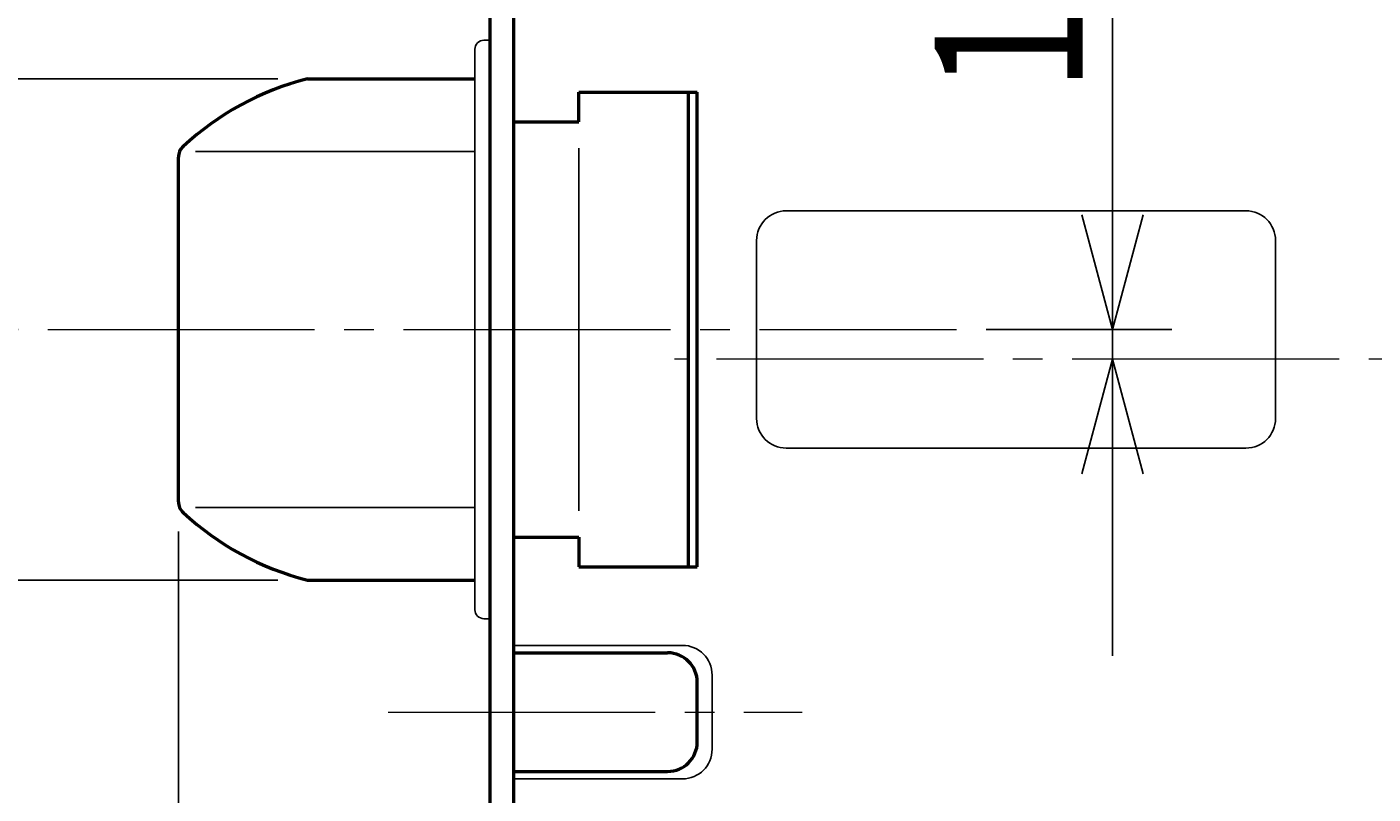
# Model space of a CAD drawing. Extents: x -811 to 831, y -577 to 577.
# Drawn here: x -678 to -632, y 457 to 483 of the extents above; entities that cross this region are included whole.
import ezdxf
from ezdxf.enums import TextEntityAlignment as Align

# ---------------------------------------------------------------- set-up
doc = ezdxf.new("R2010")
doc.units = 0
doc.header["$MEASUREMENT"] = 0
doc.linetypes.add('CENTER', pattern=[12, 9, -1, 1, -1])
doc.layers.add('1', color=2, linetype='CONTINUOUS')
doc.layers.add('2', color=3, linetype='CONTINUOUS')
doc.styles.get("Standard").update_dxf_attribs({"font": 'txt', "bigfont": 'BIGFONT'})
doc.dimstyles.get("Standard").update_dxf_attribs({"dimtxt": 0.18, "dimasz": 0.18, "dimexe": 0.18, "dimexo": 0.0625, "dimgap": 0.09, "dimtad": 0, "dimtih": 1, "dimtoh": 1, "dimdec": 4, "dimzin": 0, "dimdsep": 46, "dimtxsty": 'STANDARD', "dimcen": 0.09, "dimadec": 0, "dimazin": 0, "dimtfac": 1, "dimtdec": 4, "dimtofl": 0, "dimtmove": 0, "dimatfit": 3, "dimfxl": 1, "dimtolj": 1, "dimtzin": 0, "dimarcsym": 0})

# ---------------------------------------------------------------- blocks, each defined once
blk = doc.blocks.new('*D19')
at = {"layer": '2', "lineweight": 25}
for p, q in [((-590.186969, 470.95657), (-590.186969, 399.956572)), ((-661.986969, 432.856572), (-661.986969, 399.956572)), ((-661.986969, 401.956572), (-658.123266, 402.991848)), ((-590.186969, 401.956572), (-594.050672, 402.991848)), ((-661.986969, 401.956572), (-658.123266, 400.921296)), ((-661.986969, 401.956572), (-590.186969, 401.956572)), ((-590.186969, 401.956572), (-594.050672, 400.921296))]:
    blk.add_line(p, q, dxfattribs=at)
at = {"layer": '2', "lineweight": 18, "width": 2}
blk.add_text('71.8', height=5, dxfattribs=at).set_placement((-636.086969, 402.956572), (-618.086969, 402.956572), align=Align.FIT)
blk = doc.blocks.new('*D20')
at = {"layer": '2', "lineweight": 25}
for p, q in [((-672.486966, 466.150671), (-672.486966, 399.956572)), ((-661.986969, 432.856572), (-661.986969, 399.956572)), ((-672.486966, 401.956572), (-676.350669, 402.991848)), ((-661.986969, 401.956572), (-658.123266, 402.991848)), ((-702.486966, 401.956572), (-651.986969, 401.956572)), ((-672.486966, 401.956572), (-676.350669, 400.921296)), ((-661.986969, 401.956572), (-658.123266, 400.921296))]:
    blk.add_line(p, q, dxfattribs=at)
at = {"layer": '2', "lineweight": 18, "width": 2}
blk.add_text('10.5', height=5, dxfattribs=at).set_placement((-700.486966, 402.956572), (-682.486966, 402.956572), align=Align.FIT)
blk = doc.blocks.new('*D21')
at = {"layer": '2', "lineweight": 25}
for p, q in [((-662.986969, 513.856572), (-692.986954, 513.856572)), ((-690.986954, 513.856572), (-692.02223, 509.992869)), ((-690.986954, 472.956572), (-690.986954, 513.856572)), ((-690.986954, 513.856572), (-689.951678, 509.992869)), ((-690.986954, 472.956572), (-692.02223, 476.820275)), ((-690.986954, 472.956572), (-689.951678, 476.820275)), ((-677.892937, 472.956572), (-692.986954, 472.956572))]:
    blk.add_line(p, q, dxfattribs=at)
at = {"layer": '2', "lineweight": 18, "width": 2}
blk.add_text('41', height=5, rotation=90, dxfattribs=at).set_placement((-691.986954, 488.406572), (-691.986954, 496.406572), align=Align.FIT)
blk = doc.blocks.new('*D22')
at = {"layer": '2', "lineweight": 25}
for p, q in [((-677.892937, 472.956572), (-692.986954, 472.956572)), ((-690.986954, 472.956572), (-692.02223, 469.092869)), ((-690.986954, 433.856572), (-690.986954, 472.956572)), ((-690.986954, 472.956572), (-689.951678, 469.092869)), ((-690.986954, 433.856572), (-692.02223, 437.720275)), ((-690.986954, 433.856572), (-689.951678, 437.720275)), ((-662.986969, 433.856572), (-692.986954, 433.856572))]:
    blk.add_line(p, q, dxfattribs=at)
at = {"layer": '2', "lineweight": 18, "width": 2}
blk.add_text('39', height=5, rotation=90, dxfattribs=at).set_placement((-691.986954, 448.406572), (-691.986954, 456.406572), align=Align.FIT)
blk = doc.blocks.new('*D24')
at = {"layer": '2', "lineweight": 25}
for p, q in [((-680.986954, 506.406572), (-680.986954, 454.506572)), ((-680.986954, 481.406572), (-682.02223, 485.270275)), ((-680.986954, 481.406572), (-679.951678, 485.270275)), ((-669.137504, 481.406572), (-682.986954, 481.406572)), ((-669.137504, 464.506572), (-682.986954, 464.506572)), ((-680.986954, 464.506572), (-682.02223, 460.642869)), ((-680.986954, 464.506572), (-679.951678, 460.642869))]:
    blk.add_line(p, q, dxfattribs=at)
at = {"layer": '2', "lineweight": 18, "width": 2}
blk.add_text('%%c17', height=5, rotation=90, dxfattribs=at).set_placement((-681.986954, 489.406572), (-681.986954, 502.406572), align=Align.FIT)
blk = doc.blocks.new('*D26')
at = {"layer": '2', "lineweight": 25}
for p, q in [((-640.986969, 461.95657), (-640.986969, 487.956572)), ((-640.986969, 472.956572), (-642.022245, 476.820275)), ((-640.986969, 472.956572), (-639.951693, 476.820275)), ((-645.244692, 472.956572), (-638.986969, 472.956572)), ((-640.986969, 471.95657), (-642.022245, 468.092867)), ((-640.986969, 471.95657), (-639.951693, 468.092867))]:
    blk.add_line(p, q, dxfattribs=at)
at = {"layer": '2', "lineweight": 18, "width": 2}
blk.add_text('1', height=5, rotation=90, dxfattribs=at).set_placement((-641.986969, 480.956572), (-641.986969, 483.956572), align=Align.FIT)

msp = doc.modelspace()

# ---------------------------------------------------------------- linework, layer by layer
at = {"layer": '1', "lineweight": 50}
for p, q in [((-661.986969, 513.856572), (-661.986969, 433.856572)), ((-661.186969, 513.856572), (-661.186969, 433.856572)), ((-668.137504, 481.406572), (-662.486969, 481.406572)), ((-658.986969, 480.956572), (-654.986969, 480.956572)), ((-658.986969, 479.956572), (-658.986969, 480.956572)), ((-655.286969, 464.956572), (-655.286969, 480.956572)), ((-654.986969, 464.956572), (-654.986969, 480.956572)), ((-661.186969, 479.956572), (-658.986969, 479.956572)), ((-672.486966, 467.150671), (-672.486966, 478.762473)), ((-661.186969, 465.956572), (-658.986969, 465.956572)), ((-658.986969, 465.956572), (-658.986969, 464.956572)), ((-658.986969, 464.956572), (-654.986969, 464.956572)), ((-668.137504, 464.506572), (-662.486969, 464.506572)), ((-661.186969, 462.056572), (-655.986969, 462.056572)), ((-654.986969, 459.056572), (-654.986969, 461.056572)), ((-661.186969, 458.056572), (-655.986969, 458.056572))]:
    msp.add_line(p, q, dxfattribs=at)
at = {"layer": '1', "lineweight": 25}
for p, q in [((-662.186969, 482.706576), (-661.986969, 482.706576)), ((-662.486969, 482.406576), (-662.486969, 463.506576)), ((-658.986969, 472.956572), (-658.986969, 479.071215)), ((-671.911533, 478.956572), (-662.486969, 478.956572)), ((-651.986969, 476.956572), (-636.486969, 476.956572)), ((-652.986969, 475.956572), (-652.986969, 469.956572)), ((-635.486969, 475.956572), (-635.486969, 469.956572)), ((-658.986969, 472.956572), (-658.986969, 466.841928)), ((-651.986969, 468.956572), (-636.486969, 468.956572)), ((-671.911533, 466.956572), (-662.486969, 466.956572)), ((-662.186969, 463.206576), (-661.986969, 463.206576)), ((-661.186969, 462.306572), (-655.486969, 462.306572)), ((-654.486969, 458.806572), (-654.486969, 461.306572)), ((-661.186969, 457.806572), (-655.486969, 457.806572))]:
    msp.add_line(p, q, dxfattribs=at)
at = {"layer": '1', "linetype": 'CENTER', "lineweight": 18}
for p, q in [((-676.892937, 472.956572), (-646.244692, 472.956572)), ((-585.340958, 471.95657), (-655.751156, 471.95657)), ((-665.412666, 460.056575), (-651.451019, 460.056575))]:
    msp.add_line(p, q, dxfattribs=at)
at = {"layer": '1', "lineweight": 25}
for centre, radius, start, end in [((-662.186969, 482.406576), 0.3, 90, 180), ((-651.986969, 475.956572), 1, 90, 180), ((-636.486969, 475.956572), 1, 0, 90), ((-651.986969, 469.956572), 1, 180, 270), ((-636.486969, 469.956572), 1, 270, 0), ((-662.186969, 463.506576), 0.3, 180, 270), ((-655.486969, 461.306572), 1, 0, 90), ((-655.486969, 458.806572), 1, 270, 0)]:
    msp.add_arc(centre, radius, start, end, dxfattribs=at)
at = {"layer": '1', "lineweight": 50}
for centre, radius, start, end in [((-665.762432, 472.045596), 9.657579, 104.2367, 132.821292), ((-671.986966, 478.762473), 0.5, 132.821292, 180), ((-671.986966, 467.150671), 0.5, 180, 227.178708), ((-665.762432, 473.867548), 9.657579, 227.178708, 255.7633), ((-655.986969, 461.056572), 1, 0, 90), ((-655.986969, 459.056572), 1, 270, 0)]:
    msp.add_arc(centre, radius, start, end, dxfattribs=at)

# ---------------------------------------------------------------- dimensions: what is measured, and where the dimension line sits
at = {"layer": '2', "lineweight": 25}
for base, p1, p2, picture, middle in [((-690.986954, 513.856572), (-676.892937, 472.956572), (-661.986969, 513.856572), '*D21', (-696.986954, 493.406572)), ((-640.986969, 472.956572), (-640.986969, 471.95657), (-646.244692, 472.956572), '*D26', (-644.486969, 485.956572)), ((-690.986954, 472.956572), (-661.986969, 433.856572), (-676.892937, 472.956572), '*D22', (-696.986954, 453.406572))]:
    dim = msp.add_linear_dim(base=base, p1=p1, p2=p2, angle=90, dimstyle='Standard', dxfattribs=at)
    dim.commit()
    dim.dimension.update_dxf_attribs({"geometry": picture, "text_midpoint": middle})
dim = msp.add_aligned_dim(p1=(-668.137504, 481.406572), p2=(-668.137504, 464.506572), distance=-12.84945, dimstyle='Standard', dxfattribs=at)
dim.commit()
dim.dimension.update_dxf_attribs({"geometry": '*D24', "text_midpoint": (-689.486954, 494.406572)})
for base, p1, p2, picture, middle in [((-590.186969, 401.956572), (-661.986969, 433.856572), (-590.186969, 471.95657), '*D19', (-626.086969, 405.456572)), ((-661.986969, 401.956572), (-672.486966, 467.150671), (-661.986969, 433.856572), '*D20', (-690.486966, 405.456572))]:
    dim = msp.add_linear_dim(base=base, p1=p1, p2=p2, dimstyle='Standard', dxfattribs=at)
    dim.commit()
    dim.dimension.update_dxf_attribs({"geometry": picture, "text_midpoint": middle})

doc.saveas('drawing.dxf')
